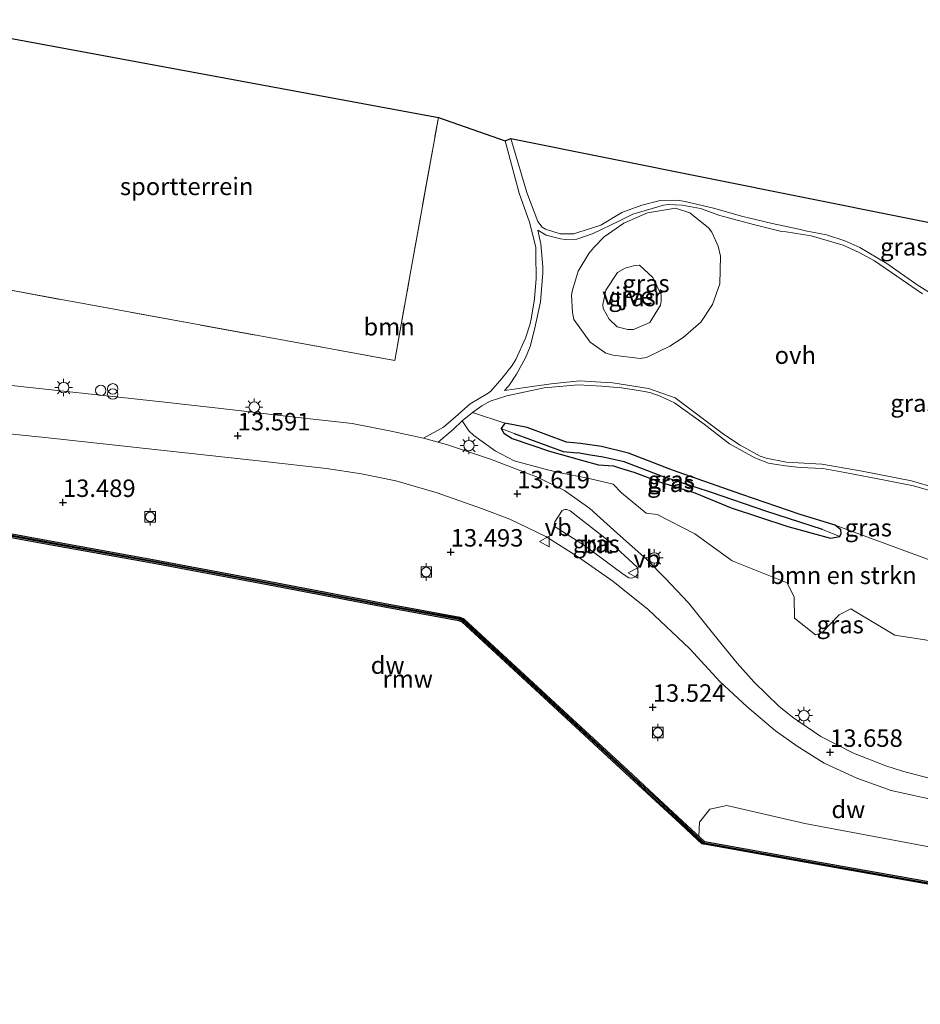
# Model space of a CAD drawing. Units: metres. Extents: x 129994 to 140000, y 393749 to 400000.
# Drawn here: x 132967 to 133096, y 398839 to 398980 of the extents above; entities that cross this region are included whole.
import ezdxf
from ezdxf.enums import TextEntityAlignment as Align

# ---------------------------------------------------------------- set-up
doc = ezdxf.new("R2010")
doc.units = ezdxf.units.M
doc.linetypes.add('IE-TERREINAFSCHEIDING', pattern=[10, 8, -2])
doc.layers.get('0').update_dxf_attribs({"lineweight": 25})
for name, color, linetype in [('B-ME-GC-DAMWAND-GV-B6', 10, 'Continuous'), ('B-ME-GC-DAMWAND-L-B1', 10, 'Continuous'), ('B-ME-GW-HOOGTEPUNT-S-B1', 10, 'Continuous'), ('B-ME-GW-INSTEEKWATERGANG-L-B1', 10, 'Continuous'), ('B-ME-GW-WATERGANG-GREPPEL-L-B1', 10, 'Continuous'), ('B-ME-KG-KADASTRAAL-OPNAMEDTMGRENS-L-B1', 10, 'Continuous'), ('B-ME-KW-REMMINGWERK-L-B1', 10, 'Continuous')]:
    doc.layers.add(name, color=color, linetype=linetype)
for name, color, linetype, lineweight in [('B-ME-GR-BOMENSTRUIKEN-GV-B6', 93, 'Continuous', 18), ('B-ME-GR-BOOM-GV-B6', 93, 'Continuous', 18), ('B-ME-GW-KRUINLIJN-L-B1', 93, 'Continuous', 18), ('B-ME-IE-GRASLAND-GV-B6', 93, 'Continuous', 18), ('B-ME-IE-GRONDWERKLIJN-GROND_INGERICHT-GV-B6', 253, 'Continuous', 18), ('B-ME-IE-HULPGEOMETRIE-L-B1', 53, 'Continuous', 18), ('B-ME-IE-INRICHTINGSELEMENT-S-B1', 253, 'Continuous', 18), ('B-ME-IE-MEUBILAIR_WEGMEUBILAIR-LICHTMAST-S-B1', 8, 'Continuous', 18), ('B-ME-IE-TERREINAFSCHEIDING-RASTERHEKWERK-L-B1', 8, 'IE-TERREINAFSCHEIDING', 18), ('B-ME-OB-WATERLIJN-L-B1', 133, 'OB-WATERLIJN', 18), ('B-ME-OG-WATER-GV-B6', 153, 'Continuous', 18), ('B-ME-VH-VERH_SOORT-BITUMEN-GV-B6', 8, 'IE-TERREINAFSCHEIDING-NATUURLIJK-HOUTWAL', 18), ('B-ME-VH-VERH_SOORT-ONVERHARD-GV-B6', 8, 'Continuous', 18), ('B-ME-VV-BOLDER-S-B1', 213, 'Continuous', 18), ('B-ME-VW-MEUBILAIR_WEGMEUBILAIR-VERKEERSBORD-S-B1', 8, 'Continuous', 18)]:
    doc.layers.add(name, color=color, linetype=linetype, lineweight=lineweight)
doc.styles.add('NLCS-ISO', font='NLCS-ISO.TTF')
doc.linetypes.add('IE-TERREINAFSCHEIDING-NATUURLIJK-HOUTWAL', pattern='A,7,-1.5,[67,NLCS.SHX,S=0.75,R=45,X=0,Y=0],-1.5,7,-1.5,[70,NLCS.SHX,S=0.75,R=0,X=0,Y=0],-1.5', length=20)
doc.linetypes.add('OB-WATERLIJN', pattern='A,10,[32,NLCS.SHX,S=2,R=0,X=0,Y=0],-12', length=22)

# ---------------------------------------------------------------- blocks, each defined once
blk = doc.blocks.new('hoogtepunt')
for p, q in [((-0.5, 0), (0.5, 0)), ((0, 0.5), (0, -0.5))]:
    blk.add_line(p, q)
blk = doc.blocks.new('dtb')
blk.add_circle((0, 0), 0.75)
blk = doc.blocks.new('prullenbak')
for centre in [(-0.375, 0), (0.375, 0)]:
    blk.add_circle(centre, 0.75)
blk = doc.blocks.new('lantaarnpaal')
for p, q in [((-0.75, 0), (-1.25, 0)), ((-0.88, 0.88), (-0.53, 0.53)), ((0, 0.75), (0, 1.25)), ((0.53, 0.53), (0.88, 0.88)), ((0.75, 0), (1.25, 0)), ((-0.53, -0.53), (-0.88, -0.88)), ((0, -0.75), (0, -1.25)), ((0.53, -0.53), (0.88, -0.88))]:
    blk.add_line(p, q)
blk.add_circle((0, 0), 0.75)
blk = doc.blocks.new('bolder')
for p, q in [((-0.75, 0), (-1.25, 0)), ((-0.75, 0.75), (-0.75, -0.75)), ((0.75, 0.75), (-0.75, 0.75)), ((0.75, -0.75), (0.75, 0.75)), ((0.75, 0), (1.25, 0)), ((-0.75, -0.75), (0.75, -0.75))]:
    blk.add_line(p, q)
blk.add_circle((0, 0), 0.673)
blk = doc.blocks.new('verkeersbord')
for p, q in [((0, 0.75), (-0.75, -0.625)), ((0.75, -0.625), (0, 0.75)), ((-0.75, -0.625), (0.75, -0.625))]:
    blk.add_line(p, q)

msp = doc.modelspace()

# ---------------------------------------------------------------- linework, layer by layer
at = {"layer": 'B-ME-GC-DAMWAND-GV-B6'}
for points in [[(133111.0387, 398853.3114, 12.55), (133094.7508, 398856.2218, 12.55), (133079.1681, 398858.9906, 12.55), (133064.5787, 398861.604, 12.55), (133064.4767, 398861.6406, 12.55), (133063.7052, 398862.3519, 12.55), (133061.2182, 398864.6638, 12.55), (133056.5048, 398869.0298, 12.55), (133054.0467, 398871.329, 12.55), (133041.7634, 398882.6876, 12.55), (133029.9598, 398893.5794, 12.55), (133029.4968, 398893.8051, 12.55), (133018.57, 398895.7706, 12.55), (133002.0733, 398898.9216, 12.55), (132985.5858, 398902.031, 12.55), (132970.3553, 398904.7764, 12.55), (132953.6609, 398907.8431, 12.55)], [(132953.7243, 398908.1873, 13.0617), (132970.418, 398905.1207, 13.066), (132985.6493, 398902.3752, 13.0424), (133002.1385, 398899.2654, 13.0739), (133018.6339, 398896.1148, 13.0788), (133029.6065, 398894.141, 13.0743), (133030.1593, 398893.8715, 13.0669), (133042.0009, 398882.9447, 13.104), (133054.285, 398871.5853, 13.0805), (133056.7433, 398869.286, 13.0557), (133061.4563, 398864.9203, 13.0787), (133063.943, 398862.6087, 12.9585), (133064.643, 398861.9633, 12.7739), (133064.6492, 398861.9977, 12.7736), (133079.2383, 398859.3844, 12.7886), (133094.821, 398856.6156, 12.7823), (133111.1095, 398853.7051, 12.8066)]]:
    msp.add_polyline3d(points, dxfattribs=at)
at = {"layer": 'B-ME-GC-DAMWAND-L-B1'}
for points in [[(132937.0015, 398911.097, 13.0508), (132953.6926, 398908.0152, 13.0617), (132970.3866, 398904.9486, 13.066), (132985.6175, 398902.2031, 13.0424), (133002.1059, 398899.0935, 13.0739), (133018.6019, 398895.9427, 13.0788), (133029.5516, 398893.973, 13.0743), (133030.0596, 398893.7255, 13.0669), (133041.8822, 398882.8161, 13.104), (133054.1658, 398871.4571, 13.0805), (133056.6241, 398869.1579, 13.0557), (133061.3373, 398864.792, 13.0787), (133063.8241, 398862.4803, 12.9585), (133064.6064, 398861.759, 12.7523)], [(133064.6139, 398861.8008, 12.7736), (133079.2032, 398859.1875, 12.7886), (133094.7859, 398856.4187, 12.7823), (133111.0741, 398853.5082, 12.8066), (133126.4006, 398850.7339, 12.7869), (133142.4302, 398847.8776, 12.7898), (133153.3211, 398845.9257, 12.7841), (133159.2436, 398844.911, 12.7752), (133165.1634, 398843.8769, 12.7948), (133171.1029, 398842.8964, 12.797), (133177.0344, 398841.979, 12.7985), (133182.9929, 398841.0824, 12.7869), (133188.9389, 398840.2223, 12.7966), (133192.6116, 398839.6919, 12.7931)]]:
    msp.add_polyline3d(points, dxfattribs=at)
at = {"layer": 'B-ME-GR-BOMENSTRUIKEN-GV-B6'}
msp.add_polyline3d([(133097.051, 398890.741, 13.639), (133091.872, 398891.542, 13.595), (133085.55, 398895.316, 13.595), (133083.904, 398894.471, 13.552), (133081.471, 398891.93, 13.615), (133080.493, 398891.583, 13.615), (133077.493, 398893.954, 13.556), (133077.446, 398896.984, 13.524), (133076.475, 398899.045, 13.54), (133068.571, 398902.169, 13.575), (133063.255, 398906.073, 13.654), (133057.821, 398908.807, 13.646), (133056.264, 398909.005, 13.646), (133052.733, 398911.932, 13.642), (133051.528, 398913.148, 13.627), (133048.097, 398913.98, 13.757), (133043.766, 398914.826, 13.891), (133042.328, 398915.182, 13.942), (133037.365, 398916.514, 13.926), (133034.63, 398917.946, 13.911), (133031.614, 398920.11, 13.816), (133030.89, 398920.804, 13.832), (133029.913, 398922.229, 13.658), (133031.385, 398923.444, 13.583), (133036.006, 398921.887, 13.564), (133035.522, 398921.148, 13.603), (133035.892, 398920.462, 13.646), (133037.073, 398919.679, 13.635), (133042.409, 398917.88, 13.599), (133046.999, 398916.608, 13.536), (133049.431, 398915.948, 13.363), (133051.573, 398915.765, 13.414), (133052.573, 398915.468, 13.422), (133054.479, 398914.858, 13.473), (133058.333, 398913.464, 13.473), (133063.25, 398911.9, 13.378), (133068.439, 398909.751, 13.418), (133076.569, 398907.094, 13.426), (133082.678, 398905.419, 13.422), (133084.008, 398905.676, 13.441), (133084.184, 398906.104, 13.453), (133084.144, 398906.604, 13.465), (133083.346, 398907.31, 13.477), (133097.97, 398901.912, 13.445)], dxfattribs=at)
at = {"layer": 'B-ME-GR-BOOM-GV-B6'}
for points in [[(132944.852, 398944.733, 13.53), (132972.796, 398939.539, 13.465), (133020.268, 398930.878, 13.564), (133022.481, 398943.25, 13.433), (133026.522, 398965.666, 13.508)], [(133026.522, 398965.666, 13.508), (133036.054, 398962.319, 13.501), (133038.073, 398954.826, 13.54), (133039.568, 398950.7, 13.552), (133040.453, 398947.116, 13.546), (133040.49, 398946.03, 13.543), (133040.514, 398942.611, 13.532), (133040.263, 398939.721, 13.516), (133039.813, 398936.782, 13.524), (133039.651, 398936.137, 13.524), (133038.969, 398934.078, 13.508), (133037.598, 398931.023, 13.516), (133037.098, 398930.173, 13.516), (133035.583, 398928.292, 13.528), (133034.016, 398926.498, 13.528), (133033.656, 398926.205, 13.528), (133031.063, 398924.684, 13.564), (133028.979, 398922.807, 13.631), (133027.271, 398921.338, 13.702), (133024.377, 398919.746, 13.784), (133019.502, 398920.819, 13.773), (133014.175, 398921.857, 13.769), (133003.862, 398923.015, 13.749), (132996.646, 398923.852, 13.761), (132987.77, 398924.862, 13.784), (132962.279, 398927.607, 13.757)]]:
    msp.add_polyline3d(points, dxfattribs=at)
at = {"layer": 'B-ME-GW-INSTEEKWATERGANG-L-B1'}
msp.add_polyline3d([(133069.971, 398911.682, 13.414), (133060.047, 398915.183, 13.457), (133053.758, 398917.615, 13.54), (133049.886, 398918.539, 13.599), (133046.849, 398918.999, 13.583), (133044.859, 398919.188, 13.583), (133039.21, 398921.291, 13.56), (133036.006, 398921.887, 13.564), (133035.522, 398921.148, 13.603), (133035.892, 398920.462, 13.646), (133037.073, 398919.679, 13.635), (133042.409, 398917.88, 13.599), (133046.999, 398916.608, 13.536), (133049.431, 398915.948, 13.363), (133051.573, 398915.765, 13.414), (133052.573, 398915.468, 13.422), (133054.479, 398914.858, 13.473), (133058.333, 398913.464, 13.473), (133063.25, 398911.9, 13.378), (133068.439, 398909.751, 13.418), (133076.569, 398907.094, 13.426), (133082.678, 398905.419, 13.422), (133084.008, 398905.676, 13.441), (133084.184, 398906.104, 13.453), (133084.144, 398906.604, 13.465), (133083.346, 398907.31, 13.477), (133078.322, 398908.824, 13.461), (133069.971, 398911.682, 13.414)], dxfattribs=at)
at = {"layer": 'B-ME-GW-KRUINLIJN-L-B1'}
for points in [[(133055.388, 398931.138, 13.54), (133051.522, 398931.632, 13.473), (133050.51, 398931.903, 13.422), (133048.227, 398933.498, 13.437), (133045.921, 398936.751, 13.406), (133045.715, 398937.732, 13.41), (133045.558, 398940.228, 13.418), (133045.701, 398940.964, 13.43), (133046.545, 398943.684, 13.43), (133048.035, 398946.179, 13.426), (133048.781, 398947.063, 13.441), (133050.27, 398948.561, 13.441), (133053.071, 398950.545, 13.453), (133056.469, 398952.03, 13.473), (133060.459, 398952.679, 13.469), (133062.522, 398952.027, 13.394), (133065.199, 398949.892, 13.41), (133065.658, 398949.252, 13.433), (133066.566, 398947.241, 13.493), (133066.927, 398945.807, 13.477), (133066.814, 398941.828, 13.646), (133065.775, 398938.89, 13.536), (133064.101, 398936.383, 13.508), (133061.584, 398934.152, 13.489), (133059.661, 398932.925, 13.449), (133056.298, 398931.301, 13.54), (133055.388, 398931.138, 13.54)], [(133063.943, 398862.6087, 12.9585), (133063.8094, 398862.7749, 13.2445), (133063.8931, 398864.7456, 13.4045), (133065.3834, 398866.61, 13.4616), (133067.8085, 398867.1613, 13.5146), (133078.9609, 398864.5652, 13.5236), (133095.0203, 398861.5529, 13.5138), (133109.1333, 398858.8365, 13.4559), (133113.3534, 398858.5215, 13.4899), (133124.7828, 398857.1926, 13.474), (133134.6376, 398854.541, 13.4821), (133154.159, 398850.8668, 13.5222), (133162.6498, 398849.6471, 13.5523), (133173.5203, 398846.7761, 13.5353), (133185.1811, 398845.2312, 13.5524), (133191.162, 398844.588, 13.587), (133198.698, 398843.428, 13.568), (133206.554, 398841.904, 13.531), (133214.654, 398841.386, 13.52), (133220.775, 398840.827, 13.516), (133223.216, 398840.265, 13.519), (133224.77, 398839.22, 13.524), (133225.406, 398838.68, 13.623)]]:
    msp.add_polyline3d(points, dxfattribs=at)
at = {"layer": 'B-ME-GW-WATERGANG-GREPPEL-L-B1'}
for points in [[(133037.386, 398920.407, 13.343), (133044.392, 398917.864, 13.355), (133046.414, 398917.642, 13.232)], [(133081.501, 398906.675, 13.134), (133073.388, 398909.28, 13.067), (133065.628, 398911.978, 13.083), (133058.58, 398914.255, 13.169), (133053.132, 398916.34, 13.209), (133050.097, 398917.052, 13.221), (133048.292, 398917.301, 13.232), (133046.414, 398917.642, 13.232)]]:
    msp.add_polyline3d(points, dxfattribs=at)
at = {"layer": 'B-ME-IE-GRASLAND-GV-B6'}
for points in [[(133036.911, 398962.672, 13.445), (133149.377, 398940.095, 13.52)], [(133098.734, 398939.416, 13.564), (133095.056, 398941.711, 13.556), (133090.732, 398944.773, 13.615), (133086.843, 398947.041, 13.564), (133084.693, 398948.004, 13.493), (133082.094, 398948.855, 13.489), (133079.067, 398949.46, 13.481), (133078.137, 398949.696, 13.489), (133074.281, 398950.489, 13.504), (133069.916, 398951.555, 13.572), (133066.101, 398952.622, 13.564), (133061.832, 398953.642, 13.501), (133060.723, 398953.853, 13.52), (133058.272, 398953.786, 13.572), (133055.622, 398953.111, 13.591), (133052.787, 398952.052, 13.56), (133049.763, 398950.251, 13.575), (133047.534, 398949.523, 13.528), (133046.639, 398949.243, 13.528), (133045.888, 398949.022, 13.548), (133043.941, 398949.017, 13.575), (133041.842, 398949.697, 13.544), (133041.375, 398949.988, 13.544), (133040.773, 398950.756, 13.544), (133039.192, 398954.947, 13.493), (133036.911, 398962.672, 13.445)], [(133104.982, 398910.508, 13.552), (133094.258, 398913.624, 13.603), (133087.178, 398915.041, 13.556), (133081.43, 398916.012, 13.568), (133076.333, 398916.325, 13.552), (133073.46, 398916.891, 13.54), (133072.592, 398917.165, 13.54), (133069.741, 398918.729, 13.572), (133067.332, 398920.341, 13.583), (133060.397, 398925.547, 13.599), (133056.592, 398926.867, 13.591), (133051.488, 398927.664, 13.556), (133049.776, 398927.784, 13.556), (133046.73, 398927.945, 13.524), (133042.669, 398927.544, 13.52), (133038.602, 398926.936, 13.556), (133037.372, 398926.756, 13.554), (133035.997, 398926.562, 13.575), (133036.463, 398927.094, 13.572), (133036.583, 398927.235, 13.572), (133037.692, 398928.906, 13.568), (133038.97, 398931.23, 13.556), (133039.668, 398932.887, 13.548), (133040.279, 398935.331, 13.508), (133041.113, 398939.26, 13.526), (133041.467, 398943.439, 13.524), (133041.468, 398944.3, 13.524), (133041.191, 398947.58, 13.52), (133040.755, 398949.536, 13.524), (133041.934, 398948.84, 13.548), (133044.001, 398948.317, 13.524), (133044.731, 398948.188, 13.524), (133046.344, 398948.254, 13.489), (133048.696, 398949.07, 13.583), (133052.427, 398950.89, 13.476), (133054.371, 398951.832, 13.624), (133058.765, 398953.111, 13.508), (133059.407, 398953.189, 13.489), (133061.406, 398953.094, 13.489)], [(133050.27, 398948.561, 13.441), (133048.781, 398947.063, 13.441), (133048.035, 398946.179, 13.426), (133046.545, 398943.684, 13.43), (133045.701, 398940.964, 13.43), (133045.558, 398940.228, 13.418), (133045.715, 398937.732, 13.41), (133045.921, 398936.751, 13.406), (133048.227, 398933.498, 13.437), (133050.51, 398931.903, 13.422), (133051.522, 398931.632, 13.473), (133055.388, 398931.138, 13.54), (133056.298, 398931.301, 13.54), (133059.661, 398932.925, 13.449), (133061.584, 398934.152, 13.489), (133064.101, 398936.383, 13.508), (133065.775, 398938.89, 13.536), (133066.814, 398941.828, 13.646), (133066.927, 398945.807, 13.477), (133066.566, 398947.241, 13.493), (133065.658, 398949.252, 13.433), (133065.199, 398949.892, 13.41), (133062.522, 398952.027, 13.394), (133060.459, 398952.679, 13.469), (133056.469, 398952.03, 13.473), (133053.071, 398950.545, 13.453), (133050.27, 398948.561, 13.441)], [(133066.927, 398945.807, 13.477), (133066.814, 398941.828, 13.646), (133065.775, 398938.89, 13.536), (133064.101, 398936.383, 13.508), (133061.584, 398934.152, 13.489), (133059.661, 398932.925, 13.449), (133056.298, 398931.301, 13.54), (133055.388, 398931.138, 13.54), (133051.522, 398931.632, 13.473), (133050.51, 398931.903, 13.422), (133048.227, 398933.498, 13.437), (133045.921, 398936.751, 13.406), (133045.715, 398937.732, 13.41), (133045.558, 398940.228, 13.418), (133045.701, 398940.964, 13.43), (133046.545, 398943.684, 13.43), (133048.035, 398946.179, 13.426), (133048.781, 398947.063, 13.441), (133050.27, 398948.561, 13.441), (133053.071, 398950.545, 13.453), (133056.469, 398952.03, 13.473), (133060.459, 398952.679, 13.469), (133062.522, 398952.027, 13.394), (133065.199, 398949.892, 13.41), (133065.658, 398949.252, 13.433), (133066.566, 398947.241, 13.493), (133066.927, 398945.807, 13.477)], [(133061.406, 398953.094, 13.489), (133064.05, 398952.642, 13.497), (133066.816, 398951.654, 13.498), (133070.714, 398950.584, 13.504), (133072.027, 398950.261, 13.508), (133075.66, 398949.365, 13.513), (133076.312, 398949.316, 13.512), (133079.897, 398948.722, 13.504), (133084.456, 398947.383, 13.501), (133086.744, 398946.343, 13.501), (133088.972, 398945.149, 13.532), (133092.136, 398942.966, 13.54), (133095.83, 398940.431, 13.536)], [(133053.624, 398935.307, 12.101), (133054.459, 398935.288, 12.101), (133056.783, 398936.329, 12.101), (133058.335, 398938.786, 12.101), (133058.414, 398939.353, 12.101), (133058.428, 398940.252, 12.101), (133057.205, 398942.743, 12.101), (133055.291, 398944.499, 12.101), (133054.618, 398944.481, 12.101), (133053.929, 398944.278, 12.101), (133053.265, 398944.107, 12.101), (133052.176, 398943.496, 12.101), (133050.487, 398940.933, 12.101), (133050.043, 398938.87, 12.101), (133050.105, 398938.33, 12.101), (133050.99, 398936.8, 12.101), (133052.123, 398935.691, 12.101), (133053.624, 398935.307, 12.101)], [(133097.97, 398901.912, 13.445), (133083.346, 398907.31, 13.477), (133078.322, 398908.824, 13.461), (133069.971, 398911.682, 13.414), (133060.047, 398915.183, 13.457), (133053.758, 398917.615, 13.54), (133049.886, 398918.539, 13.599), (133046.849, 398918.999, 13.583), (133044.859, 398919.188, 13.583), (133039.21, 398921.291, 13.56), (133036.006, 398921.887, 13.564), (133031.385, 398923.444, 13.583), (133032.744, 398924.401, 13.556), (133033.918, 398925.027, 13.575), (133036.306, 398925.794, 13.564), (133041.639, 398926.938, 13.544), (133046.54, 398927.392, 13.572), (133049.855, 398927.21, 13.572), (133052.726, 398926.971, 13.572), (133055.442, 398926.524, 13.587), (133056.793, 398926.28, 13.591), (133058.249, 398925.779, 13.599), (133059.078, 398925.381, 13.599), (133060.335, 398924.83, 13.599), (133064.564, 398921.775, 13.603), (133068.205, 398918.959, 13.591), (133071.805, 398916.943, 13.552), (133073.803, 398916.176, 13.556), (133074.926, 398915.981, 13.556), (133076.206, 398915.8, 13.556), (133078.304, 398915.537, 13.556), (133081.536, 398915.392, 13.552), (133084.719, 398914.812, 13.556), (133090.67, 398913.68, 13.552), (133094.529, 398912.902, 13.564), (133102.476, 398910.619, 13.564)], [(132940.932, 398922.868, 13.597), (132970.641, 398919.821, 13.619), (133001.166, 398916.477, 13.485), (133010.485, 398915.416, 13.485), (133015.5, 398914.635, 13.485), (133020.441, 398913.631, 13.469), (133026.345, 398911.927, 13.481), (133032.672, 398909.669, 13.501), (133036.763, 398908.128, 13.441), (133041.885, 398905.683, 13.611), (133046.456, 398902.807, 13.583), (133051.507, 398899.276, 13.54), (133056.547, 398895.23, 13.615), (133062.54, 398889.584, 13.666), (133066.82, 398884.915, 13.654), (133070.734, 398881.258, 13.678), (133074.8, 398877.823, 13.686), (133077.886, 398875.628, 13.646), (133081.772, 398873.231, 13.662), (133086.403, 398871.048, 13.639), (133091.354, 398869.314, 13.642), (133097.628, 398867.921, 13.639)], [(133096.972, 398871.033, 13.702), (133092.966, 398872.055, 13.698), (133090.597, 398872.841, 13.698), (133085.953, 398874.628, 13.67), (133081.249, 398877.01, 13.682), (133077.239, 398879.821, 13.721), (133075.242, 398881.364, 13.702), (133071.733, 398884.817, 13.71), (133069.297, 398887.549, 13.702), (133065.976, 398891.63, 13.729), (133062.31, 398896.149, 13.706), (133059.006, 398899.692, 13.784), (133056.368, 398902.361, 13.773), (133052.138, 398906.121, 13.777), (133048.176, 398909.695, 13.788), (133044.581, 398912.271, 13.745), (133040.795, 398914.117, 13.792), (133033.99, 398916.75, 13.781), (133027.671, 398918.852, 13.784), (133026.467, 398919.192, 13.745), (133027.444, 398920.008, 13.773), (133028.641, 398920.997, 13.725), (133029.913, 398922.229, 13.658), (133030.89, 398920.804, 13.832), (133031.614, 398920.11, 13.816), (133034.63, 398917.946, 13.911), (133037.365, 398916.514, 13.926), (133042.328, 398915.182, 13.942), (133043.766, 398914.826, 13.891), (133048.097, 398913.98, 13.757), (133051.528, 398913.148, 13.627), (133052.733, 398911.932, 13.642), (133056.264, 398909.005, 13.646), (133057.821, 398908.807, 13.646), (133063.255, 398906.073, 13.654), (133068.571, 398902.169, 13.575), (133076.475, 398899.045, 13.54), (133077.446, 398896.984, 13.524), (133077.493, 398893.954, 13.556), (133080.493, 398891.583, 13.615), (133081.471, 398891.93, 13.615), (133083.904, 398894.471, 13.552), (133085.55, 398895.316, 13.595), (133091.872, 398891.542, 13.595), (133097.051, 398890.741, 13.639)], [(133036.006, 398921.887, 13.564), (133039.21, 398921.291, 13.56), (133044.859, 398919.188, 13.583), (133046.849, 398918.999, 13.583), (133049.886, 398918.539, 13.599), (133053.758, 398917.615, 13.54), (133060.047, 398915.183, 13.457), (133069.971, 398911.682, 13.414), (133078.322, 398908.824, 13.461), (133083.346, 398907.31, 13.477), (133084.144, 398906.604, 13.465), (133084.184, 398906.104, 13.453), (133084.008, 398905.676, 13.441), (133081.501, 398906.675, 13.134), (133073.388, 398909.28, 13.067), (133065.628, 398911.978, 13.083), (133058.58, 398914.255, 13.169), (133053.132, 398916.34, 13.209), (133050.097, 398917.052, 13.221), (133048.292, 398917.301, 13.232), (133046.414, 398917.642, 13.232), (133044.392, 398917.864, 13.355), (133037.386, 398920.407, 13.343), (133035.522, 398921.148, 13.603), (133036.006, 398921.887, 13.564)], [(133035.522, 398921.148, 13.603), (133037.386, 398920.407, 13.343), (133044.392, 398917.864, 13.355), (133046.414, 398917.642, 13.232), (133048.292, 398917.301, 13.232), (133050.097, 398917.052, 13.221), (133053.132, 398916.34, 13.209), (133058.58, 398914.255, 13.169), (133065.628, 398911.978, 13.083), (133073.388, 398909.28, 13.067), (133081.501, 398906.675, 13.134), (133084.008, 398905.676, 13.441), (133082.678, 398905.419, 13.422), (133076.569, 398907.094, 13.426), (133068.439, 398909.751, 13.418), (133063.25, 398911.9, 13.378), (133058.333, 398913.464, 13.473), (133054.479, 398914.858, 13.473), (133052.573, 398915.468, 13.422), (133051.573, 398915.765, 13.414), (133049.431, 398915.948, 13.363), (133046.999, 398916.608, 13.536), (133042.409, 398917.88, 13.599), (133037.073, 398919.679, 13.635), (133035.892, 398920.462, 13.646), (133035.522, 398921.148, 13.603)], [(133054.714, 398899.894, 13.745), (133054.191, 398899.705, 13.737), (133053.794, 398899.745, 13.729), (133052.994, 398900.284, 13.706), (133047.431, 398904.388, 13.698), (133043.23, 398907.053, 13.686), (133043.101, 398907.355, 13.674), (133043.176, 398907.774, 13.698), (133044.227, 398909.404, 13.721), (133044.632, 398909.527, 13.729), (133044.873, 398909.535, 13.733), (133045.359, 398909.321, 13.745), (133050.839, 398905.098, 13.761), (133054.989, 398901.298, 13.773), (133055.107, 398900.574, 13.781), (133055.002, 398900.235, 13.753), (133054.714, 398899.894, 13.745)], [(133109.1333, 398858.8365, 13.4559), (133095.0203, 398861.5529, 13.5138), (133078.9609, 398864.5652, 13.5236), (133067.8085, 398867.1613, 13.5146), (133065.3834, 398866.61, 13.4616), (133063.8931, 398864.7456, 13.4045), (133063.8094, 398862.7749, 13.2445), (133063.943, 398862.6087, 12.9585), (133061.4563, 398864.9203, 13.0787), (133056.7433, 398869.286, 13.0557), (133054.285, 398871.5853, 13.0805), (133042.0009, 398882.9447, 13.104), (133030.1593, 398893.8715, 13.0669), (133029.6065, 398894.141, 13.0743), (133018.6339, 398896.1148, 13.0788), (133002.1385, 398899.2654, 13.0739), (132985.6493, 398902.3752, 13.0424), (132970.418, 398905.1207, 13.066), (132953.7243, 398908.1873, 13.0617)], [(133111.1095, 398853.7051, 12.8066), (133094.821, 398856.6156, 12.7823), (133079.2383, 398859.3844, 12.7886), (133064.6492, 398861.9977, 12.7736), (133064.643, 398861.9633, 12.7739), (133063.943, 398862.6087, 12.9585), (133063.8094, 398862.7749, 13.2445), (133063.8931, 398864.7456, 13.4045), (133065.3834, 398866.61, 13.4616), (133067.8085, 398867.1613, 13.5146), (133078.9609, 398864.5652, 13.5236), (133095.0203, 398861.5529, 13.5138), (133109.1333, 398858.8365, 13.4559)]]:
    msp.add_polyline3d(points, dxfattribs=at)
at = {"layer": 'B-ME-IE-GRONDWERKLIJN-GROND_INGERICHT-GV-B6'}
msp.add_polyline3d([(133026.522, 398965.666, 13.508), (133022.481, 398943.25, 13.433), (133020.268, 398930.878, 13.564), (132972.796, 398939.539, 13.465), (132944.852, 398944.733, 13.53), (132945.162, 398979.674, 13.621), (132965.175, 398977.032, 13.65), (133026.522, 398965.666, 13.508)], dxfattribs=at)
at = {"layer": 'B-ME-IE-HULPGEOMETRIE-L-B1'}
for p, q in [((133035.522, 398921.148, 13.603), (133037.386, 398920.407, 13.343)), ((133084.008, 398905.676, 13.441), (133081.501, 398906.675, 13.134))]:
    msp.add_line(p, q, dxfattribs=at)
at = {"layer": 'B-ME-IE-TERREINAFSCHEIDING-RASTERHEKWERK-L-B1'}
msp.add_polyline3d([(132944.852, 398944.733, 13.53), (132972.796, 398939.539, 13.465), (133020.268, 398930.878, 13.564), (133022.481, 398943.25, 13.433), (133026.522, 398965.666, 13.508)], dxfattribs=at)
at = {"layer": 'B-ME-KG-KADASTRAAL-OPNAMEDTMGRENS-L-B1'}
msp.add_polyline3d([(132945.162, 398979.674, 13.621), (132965.175, 398977.032, 13.65), (133026.522, 398965.666, 13.508), (133036.054, 398962.319, 13.501), (133036.911, 398962.672, 13.445), (133149.377, 398940.095, 13.52), (133150.566, 398939.898, 13.497), (133153.218, 398939.667, 13.552), (133156.062, 398938.991, 13.56), (133201.983, 398930.117, 13.205), (133258.657, 398918.717, 13.063), (133264.755, 398924.189, 13.019), (133273.123, 398915.701, 13.09), (133304.044, 398909.43, 12.996), (133341.472, 398911.57, 12.937)], dxfattribs=at)
at = {"layer": 'B-ME-KW-REMMINGWERK-L-B1'}
msp.add_polyline3d([(132936.9421, 398910.7775, 12.95), (132953.6337, 398907.6955, 12.95), (132970.3285, 398904.6288, 12.95), (132985.5586, 398901.8835, 12.95), (133002.0453, 398898.7742, 12.95), (133018.5427, 398895.6231, 12.95), (133029.4498, 398893.6611, 12.95), (133029.8743, 398893.4543, 12.95), (133041.6617, 398882.5774, 12.95), (133053.9445, 398871.2191, 12.95), (133056.4026, 398868.92, 12.95), (133061.1162, 398864.5538, 12.95), (133063.6033, 398862.2418, 12.95), (133064.1912, 398861.6998, 12.95), (133064.4767, 398861.6406, 12.55)], dxfattribs=at)
at = {"layer": 'B-ME-OB-WATERLIJN-L-B1'}
msp.add_polyline3d([(132953.6609, 398907.8431, 12.55), (132970.3553, 398904.7764, 12.55), (132985.5858, 398902.031, 12.55), (133002.0733, 398898.9216, 12.55), (133018.57, 398895.7706, 12.55), (133029.4968, 398893.8051, 12.55), (133029.9598, 398893.5794, 12.55), (133041.7634, 398882.6876, 12.55), (133054.0467, 398871.329, 12.55), (133056.5048, 398869.0298, 12.55), (133061.2182, 398864.6638, 12.55), (133063.7052, 398862.3519, 12.55), (133064.4767, 398861.6406, 12.55), (133064.5787, 398861.604, 12.55), (133079.1681, 398858.9906, 12.55), (133094.7508, 398856.2218, 12.55), (133111.0387, 398853.3114, 12.55)], dxfattribs=at)
at = {"layer": 'B-ME-OG-WATER-GV-B6'}
for points in [[(133057.205, 398942.743, 12.101), (133058.428, 398940.252, 12.101), (133058.414, 398939.353, 12.101), (133058.335, 398938.786, 12.101), (133056.783, 398936.329, 12.101), (133054.459, 398935.288, 12.101), (133053.624, 398935.307, 12.101), (133052.123, 398935.691, 12.101), (133050.99, 398936.8, 12.101), (133050.105, 398938.33, 12.101), (133050.043, 398938.87, 12.101), (133050.487, 398940.933, 12.101), (133052.176, 398943.496, 12.101), (133053.265, 398944.107, 12.101), (133053.929, 398944.278, 12.101), (133054.618, 398944.481, 12.101), (133055.291, 398944.499, 12.101), (133057.205, 398942.743, 12.101)], [(132953.6609, 398907.8431, 12.55), (132970.3553, 398904.7764, 12.55), (132985.5858, 398902.031, 12.55), (133002.0733, 398898.9216, 12.55), (133018.57, 398895.7706, 12.55), (133029.4968, 398893.8051, 12.55), (133029.9598, 398893.5794, 12.55), (133041.7634, 398882.6876, 12.55), (133054.0467, 398871.329, 12.55), (133056.5048, 398869.0298, 12.55), (133061.2182, 398864.6638, 12.55), (133063.7052, 398862.3519, 12.55), (133064.4767, 398861.6406, 12.55), (133064.5787, 398861.604, 12.55), (133079.1681, 398858.9906, 12.55), (133094.7508, 398856.2218, 12.55), (133111.0387, 398853.3114, 12.55)]]:
    msp.add_polyline3d(points, dxfattribs=at)
at = {"layer": 'B-ME-VH-VERH_SOORT-BITUMEN-GV-B6'}
for points in [[(132962.279, 398927.607, 13.757), (132987.77, 398924.862, 13.784), (132996.646, 398923.852, 13.761), (133003.862, 398923.015, 13.749), (133014.175, 398921.857, 13.769), (133019.502, 398920.819, 13.773), (133024.377, 398919.746, 13.784), (133026.467, 398919.192, 13.745), (133027.671, 398918.852, 13.784), (133033.99, 398916.75, 13.781), (133040.795, 398914.117, 13.792), (133044.581, 398912.271, 13.745), (133048.176, 398909.695, 13.788), (133052.138, 398906.121, 13.777), (133056.368, 398902.361, 13.773), (133059.006, 398899.692, 13.784), (133062.31, 398896.149, 13.706), (133065.976, 398891.63, 13.729), (133069.297, 398887.549, 13.702), (133071.733, 398884.817, 13.71), (133075.242, 398881.364, 13.702), (133077.239, 398879.821, 13.721), (133081.249, 398877.01, 13.682), (133085.953, 398874.628, 13.67), (133090.597, 398872.841, 13.698), (133092.966, 398872.055, 13.698), (133096.972, 398871.033, 13.702)], [(133097.628, 398867.921, 13.639), (133091.354, 398869.314, 13.642), (133086.403, 398871.048, 13.639), (133081.772, 398873.231, 13.662), (133077.886, 398875.628, 13.646), (133074.8, 398877.823, 13.686), (133070.734, 398881.258, 13.678), (133066.82, 398884.915, 13.654), (133062.54, 398889.584, 13.666), (133056.547, 398895.23, 13.615), (133051.507, 398899.276, 13.54), (133046.456, 398902.807, 13.583), (133041.885, 398905.683, 13.611), (133036.763, 398908.128, 13.441), (133032.672, 398909.669, 13.501), (133026.345, 398911.927, 13.481), (133020.441, 398913.631, 13.469), (133015.5, 398914.635, 13.485), (133010.485, 398915.416, 13.485), (133001.166, 398916.477, 13.485), (132970.641, 398919.821, 13.619), (132940.932, 398922.868, 13.597)], [(133050.839, 398905.098, 13.761), (133045.359, 398909.321, 13.745), (133044.873, 398909.535, 13.733), (133044.632, 398909.527, 13.729), (133044.227, 398909.404, 13.721), (133043.176, 398907.774, 13.698), (133043.101, 398907.355, 13.674), (133043.23, 398907.053, 13.686), (133047.431, 398904.388, 13.698), (133052.994, 398900.284, 13.706), (133053.794, 398899.745, 13.729), (133054.191, 398899.705, 13.737), (133054.714, 398899.894, 13.745), (133055.002, 398900.235, 13.753), (133055.107, 398900.574, 13.781), (133054.989, 398901.298, 13.773), (133050.839, 398905.098, 13.761)]]:
    msp.add_polyline3d(points, dxfattribs=at)
at = {"layer": 'B-ME-VH-VERH_SOORT-ONVERHARD-GV-B6'}
for points in [[(133102.476, 398910.619, 13.564), (133094.529, 398912.902, 13.564), (133090.67, 398913.68, 13.552), (133084.719, 398914.812, 13.556), (133081.536, 398915.392, 13.552), (133078.304, 398915.537, 13.556), (133076.206, 398915.8, 13.556), (133074.926, 398915.981, 13.556), (133073.803, 398916.176, 13.556), (133071.805, 398916.943, 13.552), (133068.205, 398918.959, 13.591), (133064.564, 398921.775, 13.603), (133060.335, 398924.83, 13.599), (133059.078, 398925.381, 13.599), (133058.249, 398925.779, 13.599), (133056.793, 398926.28, 13.591), (133055.442, 398926.524, 13.587), (133052.726, 398926.971, 13.572), (133049.855, 398927.21, 13.572), (133046.54, 398927.392, 13.572), (133041.639, 398926.938, 13.544), (133036.306, 398925.794, 13.564), (133033.918, 398925.027, 13.575), (133032.744, 398924.401, 13.556), (133031.385, 398923.444, 13.583), (133029.913, 398922.229, 13.658), (133028.641, 398920.997, 13.725), (133027.444, 398920.008, 13.773), (133026.467, 398919.192, 13.745), (133024.377, 398919.746, 13.784), (133027.271, 398921.338, 13.702), (133028.979, 398922.807, 13.631), (133031.063, 398924.684, 13.564), (133033.656, 398926.205, 13.528), (133034.016, 398926.498, 13.528), (133035.583, 398928.292, 13.528), (133037.098, 398930.173, 13.516), (133037.598, 398931.023, 13.516), (133038.969, 398934.078, 13.508), (133039.651, 398936.137, 13.524), (133039.813, 398936.782, 13.524), (133040.263, 398939.721, 13.516), (133040.514, 398942.611, 13.532), (133040.49, 398946.03, 13.543), (133040.453, 398947.116, 13.546), (133039.568, 398950.7, 13.552), (133038.073, 398954.826, 13.54), (133036.054, 398962.319, 13.501)], [(133036.054, 398962.319, 13.501), (133036.911, 398962.672, 13.445), (133039.192, 398954.947, 13.493), (133040.773, 398950.756, 13.544), (133041.375, 398949.988, 13.544), (133041.842, 398949.697, 13.544), (133043.941, 398949.017, 13.575), (133045.888, 398949.022, 13.548), (133046.639, 398949.243, 13.528), (133047.534, 398949.523, 13.528), (133049.763, 398950.251, 13.575), (133052.787, 398952.052, 13.56), (133055.622, 398953.111, 13.591), (133058.272, 398953.786, 13.572), (133060.723, 398953.853, 13.52), (133061.832, 398953.642, 13.501), (133066.101, 398952.622, 13.564), (133069.916, 398951.555, 13.572), (133074.281, 398950.489, 13.504), (133078.137, 398949.696, 13.489), (133079.067, 398949.46, 13.481), (133082.094, 398948.855, 13.489), (133084.693, 398948.004, 13.493), (133086.843, 398947.041, 13.564), (133090.732, 398944.773, 13.615), (133095.056, 398941.711, 13.556), (133098.734, 398939.416, 13.564)], [(133095.83, 398940.431, 13.536), (133092.136, 398942.966, 13.54), (133088.972, 398945.149, 13.532), (133086.744, 398946.343, 13.501), (133084.456, 398947.383, 13.501), (133079.897, 398948.722, 13.504), (133076.312, 398949.316, 13.512), (133075.66, 398949.365, 13.513), (133072.027, 398950.261, 13.508), (133070.714, 398950.584, 13.504), (133066.816, 398951.654, 13.498), (133064.05, 398952.642, 13.497), (133061.406, 398953.094, 13.489), (133059.407, 398953.189, 13.489), (133058.765, 398953.111, 13.508), (133054.371, 398951.832, 13.624), (133052.427, 398950.89, 13.476), (133048.696, 398949.07, 13.583), (133046.344, 398948.254, 13.489), (133044.731, 398948.188, 13.524), (133044.001, 398948.317, 13.524), (133041.934, 398948.84, 13.548), (133040.755, 398949.536, 13.524), (133041.191, 398947.58, 13.52), (133041.468, 398944.3, 13.524), (133041.467, 398943.439, 13.524), (133041.113, 398939.26, 13.526), (133040.279, 398935.331, 13.508), (133039.668, 398932.887, 13.548), (133038.97, 398931.23, 13.556), (133037.692, 398928.906, 13.568), (133036.583, 398927.235, 13.572), (133036.463, 398927.094, 13.572), (133035.997, 398926.562, 13.575), (133037.372, 398926.756, 13.554), (133038.602, 398926.936, 13.556), (133042.669, 398927.544, 13.52), (133046.73, 398927.945, 13.524), (133049.776, 398927.784, 13.556), (133051.488, 398927.664, 13.556), (133056.592, 398926.867, 13.591), (133060.397, 398925.547, 13.599), (133067.332, 398920.341, 13.583), (133069.741, 398918.729, 13.572), (133072.592, 398917.165, 13.54), (133073.46, 398916.891, 13.54), (133076.333, 398916.325, 13.552), (133081.43, 398916.012, 13.568), (133087.178, 398915.041, 13.556), (133094.258, 398913.624, 13.603), (133104.982, 398910.508, 13.552)]]:
    msp.add_polyline3d(points, dxfattribs=at)

# ---------------------------------------------------------------- block references
at = {"layer": 'B-ME-GW-HOOGTEPUNT-S-B1', "rotation": 90}
for p in [(132997.784, 398920.086, 13.591), (132997.784, 398920.086, 13.591), (133037.799, 398911.793, 13.619), (133037.799, 398911.793, 13.619), (132972.756, 398910.551, 13.489), (132972.756, 398910.551, 13.489), (133028.276, 398903.444, 13.493), (133028.276, 398903.444, 13.493), (133057.207, 398881.223, 13.524), (133057.207, 398881.223, 13.524), (133082.592, 398874.767, 13.658), (133082.592, 398874.767, 13.658)]:
    msp.add_blockref('hoogtepunt', p, dxfattribs=at)
at = {"layer": 'B-ME-IE-INRICHTINGSELEMENT-S-B1', "rotation": 90}
for name, p in [('dtb', (132978.171, 398926.594, 14.064)), ('prullenbak', (132979.887, 398926.438, 14.285))]:
    msp.add_blockref(name, p, dxfattribs=at)
at = {"layer": 'B-ME-IE-MEUBILAIR_WEGMEUBILAIR-LICHTMAST-S-B1', "rotation": 90}
for p in [(132972.86, 398926.993, 13.832), (133000.149, 398924.194, 13.777), (133030.89, 398918.689, 13.919), (133057.432, 398902.602, 13.84), (133078.847, 398880.029, 13.769)]:
    msp.add_blockref('lantaarnpaal', p, dxfattribs=at)
at = {"layer": 'B-ME-VV-BOLDER-S-B1', "rotation": 90}
for p in [(132985.253, 398908.477, 13.84), (133024.784, 398900.581, 14.017), (133057.944, 398877.592, 14.001)]:
    msp.add_blockref('bolder', p, dxfattribs=at)
at = {"layer": 'B-ME-VW-MEUBILAIR_WEGMEUBILAIR-VERKEERSBORD-S-B1', "rotation": 90}
for p in [(133041.728, 398904.953, 13.654), (133054.441, 398900.444, 13.887)]:
    msp.add_blockref('verkeersbord', p, dxfattribs=at)

# ---------------------------------------------------------------- texts
at = {"layer": 'B-ME-GC-DAMWAND-GV-B6', "ltscale": 0.2, "style": 'NLCS-ISO'}
msp.add_text('dw', height=2.5, dxfattribs=at).set_placement((133085.2075, 398866.5912), align=Align.MIDDLE_CENTER)
at = {"layer": 'B-ME-GC-DAMWAND-L-B1', "ltscale": 0.2, "style": 'NLCS-ISO'}
msp.add_text('dw', height=2.5, dxfattribs=at).set_placement((133019.2469, 398887.2472), align=Align.MIDDLE_CENTER)
at = {"layer": 'B-ME-GR-BOMENSTRUIKEN-GV-B6', "ltscale": 0.2, "style": 'NLCS-ISO'}
msp.add_text('bmn en strkn', height=2.5, dxfattribs=at).set_placement((133084.4994, 398900.1075), align=Align.MIDDLE_CENTER)
at = {"layer": 'B-ME-GR-BOOM-GV-B6', "ltscale": 0.2, "style": 'NLCS-ISO'}
msp.add_text('bmn', height=2.5, dxfattribs=at).set_placement((133019.4614, 398935.704), align=Align.MIDDLE_CENTER)
at = {"layer": 'B-ME-GW-HOOGTEPUNT-S-B1', "ltscale": 0.2, "style": 'NLCS-ISO'}
for s, p in [('13.591', (132997.784, 398920.086, 13.591)), ('13.591', (132997.784, 398920.086, 13.591)), ('13.619', (133037.799, 398911.793, 13.619)), ('13.619', (133037.799, 398911.793, 13.619)), ('13.489', (132972.756, 398910.551, 13.489)), ('13.489', (132972.756, 398910.551, 13.489)), ('13.493', (133028.276, 398903.444, 13.493)), ('13.493', (133028.276, 398903.444, 13.493)), ('13.524', (133057.207, 398881.223, 13.524)), ('13.524', (133057.207, 398881.223, 13.524)), ('13.658', (133082.592, 398874.767, 13.658)), ('13.658', (133082.592, 398874.767, 13.658))]:
    msp.add_text(s, height=2.5, dxfattribs=at).set_placement(p, align=Align.BOTTOM_LEFT)
at = {"layer": 'B-ME-IE-GRASLAND-GV-B6', "ltscale": 0.2, "style": 'NLCS-ISO'}
for p in [(133093.144, 398947.1515), (133056.2425, 398941.9085), (133056.2425, 398941.9085), (133054.2355, 398939.8935), (133094.6075, 398924.7695), (133059.853, 398913.7815), (133059.765, 398913.2835), (133088.074, 398906.93), (133049.104, 398904.62), (133084.0425, 398893.0495)]:
    msp.add_text('gras', height=2.5, dxfattribs=at).set_placement(p, align=Align.MIDDLE_CENTER)
at = {"layer": 'B-ME-IE-GRONDWERKLIJN-GROND_INGERICHT-GV-B6', "ltscale": 0.2, "style": 'NLCS-ISO'}
msp.add_text('sportterrein', height=2.5, dxfattribs=at).set_placement((132990.4722, 398955.8048), align=Align.MIDDLE_CENTER)
at = {"layer": 'B-ME-KW-REMMINGWERK-L-B1', "ltscale": 0.2, "style": 'NLCS-ISO'}
msp.add_text('rmw', height=2.5, dxfattribs=at).set_placement((133022.1181, 398885.29), align=Align.MIDDLE_CENTER)
at = {"layer": 'B-ME-OG-WATER-GV-B6', "ltscale": 0.2, "style": 'NLCS-ISO'}
msp.add_text('vijver', height=2.5, dxfattribs=at).set_placement((133054.3044, 398940.127), align=Align.MIDDLE_CENTER)
at = {"layer": 'B-ME-VH-VERH_SOORT-BITUMEN-GV-B6', "ltscale": 0.2, "style": 'NLCS-ISO'}
msp.add_text('bit', height=2.5, dxfattribs=at).set_placement((133049.3234, 398904.4875), align=Align.MIDDLE_CENTER)
at = {"layer": 'B-ME-VH-VERH_SOORT-ONVERHARD-GV-B6', "ltscale": 0.2, "style": 'NLCS-ISO'}
msp.add_text('ovh', height=2.5, dxfattribs=at).set_placement((133077.6179, 398931.6394), align=Align.MIDDLE_CENTER)
at = {"layer": 'B-ME-VW-MEUBILAIR_WEGMEUBILAIR-VERKEERSBORD-S-B1', "ltscale": 0.2, "style": 'NLCS-ISO'}
for p in [(133041.728, 398904.953, 13.654), (133054.441, 398900.444, 13.887)]:
    msp.add_text('vb', height=2.5, dxfattribs=at).set_placement(p, align=Align.BOTTOM_LEFT)

doc.saveas('drawing.dxf')
